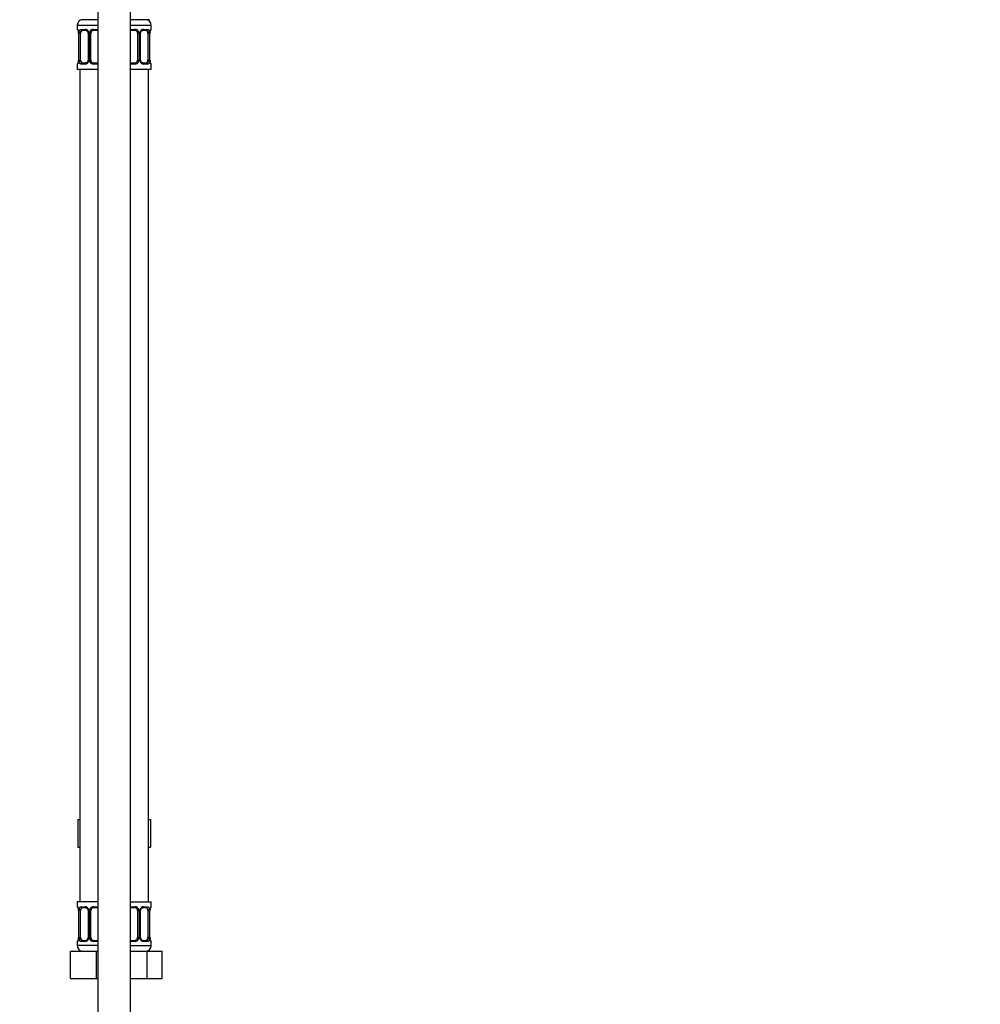
# Model space of a CAD drawing. Units: millimetres. Extents: x 0 to 1467, y 0 to 2734.
# Drawn here: x 1116 to 1467, y 1594 to 1954 of the extents above; entities that cross this region are included whole.
import ezdxf
from ezdxf import colors
from ezdxf.entities.mleader import LeaderData, LeaderLine
from ezdxf.math import Vec2, Vec3

# ---------------------------------------------------------------- set-up
doc = ezdxf.new("R2010")
doc.units = ezdxf.units.MM
doc.layers.add('DV4_Défaut', color=7, linetype='Continuous')
doc.layers.add('Défaut', color=7, linetype='Continuous')

# ---------------------------------------------------------------- blocks, each defined once
blk = doc.blocks.new('_DOT')
at = {"color": 0}
blk.add_line((0, 0), (-1, 0), dxfattribs=at)
at = {"color": 0, "const_width": 0.333}
blk.add_lwpolyline([(-0.1665, 0, 1), (0.1665, 0, 1)], format="xyb", close=True, dxfattribs=at)
blk = doc.blocks.new('SE3')
at = {"layer": 'DV4_Défaut', "color": 7, "linetype": 'Continuous'}
for p, q in [((1145, 2017.9), (1145, 1348)), ((1157, 1348), (1157, 2017.9)), ((1144.5, 1953.5), (1139, 1953.5)), ((1145, 1953.5), (1144.5, 1953.5)), ((1160.68, 1953.5), (1157, 1953.5)), ((1163.86, 1953.5), (1160.68, 1953.5)), ((1137.5, 1951.5), (1145, 1951.5)), ((1137.5, 1951.5), (1137.5, 1949.98)), ((1137.59, 1949.98), (1137.5, 1949.98)), ((1137.98, 1948.58), (1137.96, 1948.58)), ((1137.96, 1948.58), (1137.96, 1938.7)), ((1137.98, 1948.58), (1137.98, 1938.7)), ((1138.1, 1938.7), (1138.1, 1948.58)), ((1138.71, 1948.58), (1138.1, 1948.58)), ((1138.71, 1938.7), (1138.71, 1948.58)), ((1138.86, 1949.98), (1140.36, 1949.98)), ((1140.6, 1949.58), (1139.18, 1949.58)), ((1141.45, 1948.58), (1141.69, 1948.58)), ((1141.45, 1948.58), (1141.45, 1938.7)), ((1141.69, 1948.58), (1141.69, 1938.7)), ((1141.96, 1938.7), (1141.96, 1948.58)), ((1142.5, 1948.58), (1141.96, 1948.58)), ((1142.5, 1938.7), (1142.5, 1948.58)), ((1143.44, 1949.98), (1145, 1949.98)), ((1145, 1949.58), (1143.5, 1949.58)), ((1157, 1951.5), (1164.5, 1951.5)), ((1157, 1949.98), (1158.57, 1949.98)), ((1158.5, 1949.58), (1157, 1949.58)), ((1159.5, 1948.58), (1159.5, 1938.7)), ((1159.5, 1948.58), (1160.05, 1948.58)), ((1160.05, 1948.58), (1160.05, 1938.7)), ((1160.32, 1938.7), (1160.32, 1948.58)), ((1160.56, 1948.58), (1160.32, 1948.58)), ((1160.56, 1938.7), (1160.56, 1948.58)), ((1162.83, 1949.58), (1161.41, 1949.58)), ((1161.65, 1949.98), (1163.15, 1949.98)), ((1163.3, 1948.58), (1163.3, 1938.7)), ((1163.3, 1948.58), (1163.91, 1948.58)), ((1163.91, 1948.58), (1163.91, 1938.7)), ((1164.03, 1938.7), (1164.03, 1948.58)), ((1164.03, 1948.58), (1164.05, 1948.58)), ((1164.05, 1938.7), (1164.05, 1948.58)), ((1164.06, 1948.58), (1164.06, 1948.78)), ((1164.42, 1949.98), (1164.5, 1949.98)), ((1164.5, 1949.98), (1164.5, 1951.5)), ((1137.59, 1937.3), (1137.5, 1937.3)), ((1137.5, 1937.3), (1137.5, 1935.5)), ((1137.95, 1938.7), (1137.95, 1938.5)), ((1137.96, 1938.7), (1137.98, 1938.7)), ((1138.1, 1938.7), (1138.71, 1938.7)), ((1140.36, 1937.3), (1138.86, 1937.3)), ((1139.18, 1937.7), (1140.6, 1937.7)), ((1141.69, 1938.7), (1141.45, 1938.7)), ((1141.96, 1938.7), (1142.5, 1938.7)), ((1145, 1937.3), (1143.44, 1937.3)), ((1143.5, 1937.7), (1145, 1937.7)), ((1157, 1937.7), (1158.5, 1937.7)), ((1158.57, 1937.3), (1157, 1937.3)), ((1160.05, 1938.7), (1159.5, 1938.7)), ((1160.32, 1938.7), (1160.56, 1938.7)), ((1161.41, 1937.7), (1162.83, 1937.7)), ((1163.15, 1937.3), (1161.65, 1937.3)), ((1163.91, 1938.7), (1163.3, 1938.7)), ((1164.05, 1938.7), (1164.03, 1938.7)), ((1164.42, 1937.3), (1164.5, 1937.3)), ((1164.5, 1935.5), (1164.5, 1937.3)), ((1137.5, 1935.5), (1145, 1935.5)), ((1138.5, 1935.5), (1138.5, 1631.5)), ((1157, 1935.5), (1164.5, 1935.5)), ((1163.5, 1631.5), (1163.5, 1935.5)), ((1137.73, 1661.5), (1137.73, 1651.5)), ((1137.73, 1661.5), (1138.5, 1661.5)), ((1163.5, 1661.5), (1164.28, 1661.5)), ((1164.28, 1661.5), (1164.28, 1651.5)), ((1137.73, 1651.5), (1138.5, 1651.5)), ((1163.5, 1651.5), (1164.28, 1651.5)), ((1145, 1631.5), (1137.5, 1631.5)), ((1137.5, 1631.5), (1137.5, 1629.7)), ((1137.59, 1629.7), (1137.5, 1629.7)), ((1137.98, 1628.3), (1137.96, 1628.3)), ((1137.96, 1628.3), (1137.96, 1618.42)), ((1137.98, 1628.3), (1137.98, 1618.42)), ((1138.1, 1618.42), (1138.1, 1628.3)), ((1138.71, 1628.3), (1138.1, 1628.3)), ((1138.71, 1618.42), (1138.71, 1628.3)), ((1138.86, 1629.7), (1140.36, 1629.7)), ((1140.6, 1629.3), (1139.18, 1629.3)), ((1141.45, 1628.3), (1141.69, 1628.3)), ((1141.45, 1628.3), (1141.45, 1618.42)), ((1141.69, 1628.3), (1141.69, 1618.42)), ((1141.96, 1618.42), (1141.96, 1628.3)), ((1142.5, 1628.3), (1141.96, 1628.3)), ((1142.5, 1618.42), (1142.5, 1628.3)), ((1143.44, 1629.7), (1145, 1629.7)), ((1145, 1629.3), (1143.5, 1629.3)), ((1157, 1631.5), (1164.5, 1631.5)), ((1157, 1629.7), (1158.57, 1629.7)), ((1158.5, 1629.3), (1157, 1629.3)), ((1159.5, 1628.3), (1159.5, 1618.42)), ((1159.5, 1628.3), (1160.05, 1628.3)), ((1160.05, 1628.3), (1160.05, 1618.42)), ((1160.32, 1618.42), (1160.32, 1628.3)), ((1160.56, 1628.3), (1160.32, 1628.3)), ((1160.56, 1618.42), (1160.56, 1628.3)), ((1162.83, 1629.3), (1161.41, 1629.3)), ((1161.65, 1629.7), (1163.15, 1629.7)), ((1163.3, 1628.3), (1163.3, 1618.42)), ((1163.3, 1628.3), (1163.91, 1628.3)), ((1163.91, 1628.3), (1163.91, 1618.42)), ((1164.03, 1618.42), (1164.03, 1628.3)), ((1164.03, 1628.3), (1164.05, 1628.3)), ((1164.05, 1618.42), (1164.05, 1628.3)), ((1164.06, 1628.3), (1164.06, 1628.51)), ((1164.42, 1629.7), (1164.5, 1629.7)), ((1164.5, 1629.7), (1164.5, 1631.5)), ((1137.95, 1618.42), (1137.95, 1618.22)), ((1137.96, 1618.42), (1137.98, 1618.42)), ((1138.1, 1618.42), (1138.71, 1618.42)), ((1139.18, 1617.42), (1140.6, 1617.42)), ((1141.69, 1618.42), (1141.45, 1618.42)), ((1141.96, 1618.42), (1142.5, 1618.42)), ((1143.5, 1617.42), (1145, 1617.42)), ((1157, 1617.42), (1158.5, 1617.42)), ((1160.05, 1618.42), (1159.5, 1618.42)), ((1160.32, 1618.42), (1160.56, 1618.42)), ((1161.41, 1617.42), (1162.83, 1617.42)), ((1163.91, 1618.42), (1163.3, 1618.42)), ((1164.05, 1618.42), (1164.03, 1618.42)), ((1137.59, 1617.02), (1137.5, 1617.02)), ((1137.5, 1617.02), (1137.5, 1615.5)), ((1145, 1615.5), (1137.5, 1615.5)), ((1140.36, 1617.02), (1138.86, 1617.02)), ((1145, 1617.02), (1143.44, 1617.02)), ((1158.57, 1617.02), (1157, 1617.02)), ((1157, 1615.5), (1164.5, 1615.5)), ((1163.15, 1617.02), (1161.65, 1617.02)), ((1164.42, 1617.02), (1164.5, 1617.02)), ((1164.5, 1615.5), (1164.5, 1617.02)), ((1135, 1613.5), (1144.5, 1613.5)), ((1135, 1603.5), (1135, 1613.5)), ((1144.5, 1613.5), (1145, 1613.5)), ((1144.5, 1603.5), (1144.5, 1613.5)), ((1157, 1613.5), (1162.99, 1613.5)), ((1162.99, 1613.5), (1168.47, 1613.5)), ((1162.99, 1603.5), (1162.99, 1613.5)), ((1168.47, 1603.5), (1168.47, 1613.5)), ((1135, 1603.5), (1144.5, 1603.5)), ((1144.5, 1603.5), (1145, 1603.5)), ((1157, 1603.5), (1162.99, 1603.5)), ((1162.99, 1603.5), (1168.47, 1603.5))]:
    blk.add_line(p, q, dxfattribs=at)
for centre, radius, start, end in [((1139.5, 1951.5), 2, 90, 180), ((1162.5, 1951.5), 2, 0, 90), ((1137.9, 1949.98), 0.4, 180, 238.3272), ((1136.25, 1948.81), 1.69, 3.1321, 10.3076), ((1134.63, 1948.58), 3.35, 359.8705, 10.2708), ((1136.53, 1948.67), 1.42, 356.0908, 9.1613), ((1140.87, 1948.6), 2.78, 167.8078, 180.3687), ((1140.3, 1948.59), 1.39, 25.1473, 87.3249), ((1140.81, 1948.67), 0.637, 351.7055, 32.0829), ((1140.31, 1948.58), 1.38, 359.8791, 25.9211), ((1143.3, 1948.58), 1.34, 153.3511, 180.1815), ((1143.43, 1948.48), 1.49, 89.2905, 152.1251), ((1143.5, 1948.58), 1, 154.4167, 180), ((1143.5, 1948.58), 1, 90, 154.4167), ((1158.5, 1948.58), 1, 25.5833, 90), ((1158.58, 1948.48), 1.49, 27.8747, 90.7097), ((1158.5, 1948.58), 1, 0, 25.5833), ((1158.71, 1948.58), 1.34, 359.817, 26.6505), ((1161.7, 1948.58), 1.38, 154.0799, 180.1199), ((1161.71, 1948.59), 1.39, 92.6748, 154.853), ((1161.31, 1948.65), 0.74, 151.0516, 185.891), ((1161.14, 1948.6), 2.78, 359.628, 12.1955), ((1167.38, 1948.58), 3.35, 169.7304, 180.1284), ((1166.26, 1948.68), 2.2, 168.7412, 177.2643), ((1164.1, 1949.98), 0.4, 304.0513, 0), ((1137.9, 1937.3), 0.4, 124.0513, 180), ((1135.76, 1938.6), 2.19, 348.7405, 357.2658), ((1134.63, 1938.69), 3.35, 349.7304, 0.1284), ((1140.87, 1938.68), 2.78, 179.628, 192.1955), ((1140.3, 1938.69), 1.39, 272.6748, 334.853), ((1140.7, 1938.63), 0.739, 331.0523, 5.8919), ((1140.31, 1938.7), 1.38, 334.0799, 0.1199), ((1143.3, 1938.7), 1.34, 179.817, 206.6505), ((1143.43, 1938.8), 1.49, 207.8747, 270.7097), ((1143.5, 1938.7), 1, 180, 205.5833), ((1143.5, 1938.7), 1, 205.5833, 270), ((1158.5, 1938.7), 1, 270, 334.4167), ((1158.58, 1938.8), 1.49, 269.2905, 332.1251), ((1158.5, 1938.7), 1, 334.4167, 0), ((1158.71, 1938.7), 1.34, 333.3511, 0.1815), ((1161.7, 1938.7), 1.38, 179.8791, 205.9211), ((1161.71, 1938.69), 1.39, 205.1473, 267.3249), ((1161.2, 1938.61), 0.638, 171.6861, 212.1198), ((1161.14, 1938.68), 2.78, 347.8078, 0.3687), ((1167.38, 1938.69), 3.35, 179.8705, 190.2708), ((1165.48, 1938.6), 1.42, 176.0904, 189.1609), ((1165.75, 1938.47), 1.68, 183.1154, 190.3422), ((1164.1, 1937.3), 0.4, 0, 59.2184), ((1137.9, 1629.7), 0.4, 180, 238.3272), ((1136.25, 1628.53), 1.69, 3.1321, 10.3076), ((1134.63, 1628.31), 3.35, 359.8705, 10.2708), ((1136.53, 1628.4), 1.42, 356.0908, 9.1613), ((1140.87, 1628.32), 2.78, 167.8078, 180.3687), ((1140.3, 1628.32), 1.39, 25.1473, 87.3249), ((1140.81, 1628.39), 0.637, 351.7055, 32.0829), ((1140.31, 1628.3), 1.38, 359.8791, 25.9211), ((1143.3, 1628.3), 1.34, 153.3511, 180.1815), ((1143.43, 1628.21), 1.49, 89.2905, 152.1251), ((1143.5, 1628.3), 1, 154.4167, 180), ((1143.5, 1628.3), 1, 90, 154.4167), ((1158.5, 1628.3), 1, 25.5833, 90), ((1158.58, 1628.21), 1.49, 27.8747, 90.7097), ((1158.5, 1628.3), 1, 0, 25.5833), ((1158.71, 1628.3), 1.34, 359.817, 26.6505), ((1161.7, 1628.3), 1.38, 154.0799, 180.1199), ((1161.71, 1628.32), 1.39, 92.6748, 154.853), ((1161.31, 1628.38), 0.74, 151.0516, 185.891), ((1161.14, 1628.32), 2.78, 359.628, 12.1955), ((1167.38, 1628.31), 3.35, 169.7304, 180.1284), ((1166.26, 1628.4), 2.2, 168.7412, 177.2643), ((1164.1, 1629.7), 0.4, 304.0513, 0), ((1137.9, 1617.02), 0.4, 124.0513, 180), ((1135.76, 1618.32), 2.19, 348.7405, 357.2658), ((1134.63, 1618.42), 3.35, 349.7304, 0.1284), ((1140.87, 1618.41), 2.78, 179.628, 192.1955), ((1140.3, 1618.41), 1.39, 272.6748, 334.853), ((1140.7, 1618.35), 0.739, 331.0523, 5.8919), ((1140.31, 1618.42), 1.38, 334.0799, 0.1199), ((1143.3, 1618.42), 1.34, 179.817, 206.6505), ((1143.43, 1618.52), 1.49, 207.8747, 270.7097), ((1143.5, 1618.42), 1, 180, 205.5833), ((1143.5, 1618.42), 1, 205.5833, 270), ((1158.5, 1618.42), 1, 270, 334.4167), ((1158.58, 1618.52), 1.49, 269.2905, 332.1251), ((1158.5, 1618.42), 1, 334.4167, 0), ((1158.71, 1618.42), 1.34, 333.3511, 0.1815), ((1161.7, 1618.42), 1.38, 179.8791, 205.9211), ((1161.71, 1618.41), 1.39, 205.1473, 267.3249), ((1161.2, 1618.33), 0.638, 171.6861, 212.1198), ((1161.14, 1618.41), 2.78, 347.8078, 0.3687), ((1167.38, 1618.42), 3.35, 179.8705, 190.2708), ((1165.48, 1618.33), 1.42, 176.0904, 189.1609), ((1165.75, 1618.19), 1.68, 183.1154, 190.3422), ((1164.1, 1617.02), 0.4, 0, 59.2184), ((1139.5, 1615.5), 2, 180, 270), ((1162.5, 1615.5), 2, 270, 0)]:
    blk.add_arc(centre, radius, start, end, dxfattribs=at)
for centre, major_axis, ratio, start_param, end_param in [((1137.98, 1949.98), (0, -0.4), 0.988455, 4.712389, 5.616405), ((1138.3, 1949.18), (0.394, 0.069), 0.426558, 2.752818, 3.150555), ((1138.52, 1949.18), (0.391, -0.084), 0.411702, 3.62283, 5.508006), ((1139.41, 1948.58), (0, 1), 0.707107, 1.124283, 1.570796), ((1139.41, 1948.58), (0, -1), 0.707107, 3.141593, 4.265876), ((1139.18, 1949.98), (0, -0.4), 0.806081, 4.712389, 6.283185), ((1140.6, 1949.98), (0, -0.4), 0.591806, 4.712389, 6.283185), ((1141.72, 1949.18), (0.363, 0.168), 0.191543, 1.963754, 3.151978), ((1142.24, 1949.18), (0.361, -0.173), 0.155676, 4.398009, 6.283185), ((1143.5, 1949.98), (0, -0.4), 0.151515, 4.712389, 6.283185), ((1158.5, 1949.98), (0, -0.4), 0.151515, 0, 1.570796), ((1159.77, 1949.18), (-0.361, -0.173), 0.155676, 0, 1.885177), ((1160.29, 1949.18), (-0.363, 0.168), 0.191543, 3.130788, 4.319431), ((1161.41, 1949.98), (0, -0.4), 0.591806, 0, 1.570796), ((1162.6, 1948.58), (0, 1), 0.707107, 5.158902, 6.283185), ((1162.83, 1949.98), (0, -0.4), 0.806081, 0, 1.570796), ((1163.49, 1949.18), (-0.391, -0.084), 0.411702, 0.775179, 2.660356), ((1162.6, 1948.58), (0, 1), 0.707107, 4.712389, 5.158902), ((1163.7, 1949.18), (-0.394, 0.069), 0.426558, 3.136216, 3.530367), ((1163.7, 1949.18), (-0.394, 0.069), 0.426558, 3.107526, 3.136216), ((1164.03, 1949.98), (0, -0.4), 0.988455, 0.670326, 1.570796), ((1137.98, 1937.3), (0, -0.4), 0.988455, 3.806459, 4.712389), ((1138.3, 1938.1), (0.394, -0.069), 0.426558, 3.135081, 3.530367), ((1138.3, 1938.1), (0.394, -0.069), 0.426558, 3.10884, 3.135081), ((1138.52, 1938.1), (-0.391, -0.084), 0.411702, 3.916772, 5.801948), ((1139.41, 1938.7), (0, -1), 0.707107, 4.712389, 5.158902), ((1139.41, 1938.7), (0, -1), 0.707107, 5.158902, 6.283185), ((1139.18, 1937.3), (0, -0.4), 0.806081, 3.141593, 4.712389), ((1140.6, 1937.3), (0, -0.4), 0.591806, 3.141593, 4.712389), ((1141.72, 1938.1), (0.363, -0.168), 0.191543, 3.124538, 4.319431), ((1142.24, 1938.1), (-0.361, -0.173), 0.155676, 3.141593, 5.026769), ((1143.5, 1937.3), (0, -0.4), 0.151515, 3.141593, 4.712389), ((1158.5, 1937.3), (0, -0.4), 0.151515, 1.570796, 3.141593), ((1159.77, 1938.1), (0.361, -0.173), 0.155676, 1.256416, 3.141593), ((1160.29, 1938.1), (-0.363, -0.168), 0.191543, 1.963754, 3.158086), ((1161.41, 1937.3), (0, -0.4), 0.591806, 1.570796, 3.141593), ((1162.6, 1938.7), (0, 1), 0.707107, 3.141593, 4.265876), ((1162.83, 1937.3), (0, -0.4), 0.806081, 1.570796, 3.141593), ((1162.6, 1938.7), (0, 1), 0.707107, 4.265876, 4.712389), ((1163.49, 1938.1), (0.391, -0.084), 0.411702, 0.481237, 2.366414), ((1163.7, 1938.1), (-0.394, -0.069), 0.426558, 2.752818, 3.152036), ((1164.03, 1937.3), (0, -0.4), 0.988455, 1.570796, 2.479588), ((1137.98, 1629.7), (0, -0.4), 0.988455, 4.712389, 5.616405), ((1138.3, 1628.9), (0.394, 0.069), 0.426558, 2.752818, 3.150555), ((1138.52, 1628.9), (0.391, -0.084), 0.411702, 3.62283, 5.508006), ((1139.41, 1628.3), (0, -1), 0.707107, 4.265876, 4.712389), ((1139.41, 1628.3), (0, -1), 0.707107, 3.141593, 4.265876), ((1139.18, 1629.7), (0, -0.4), 0.806081, 4.712389, 6.283185), ((1140.6, 1629.7), (0, -0.4), 0.591806, 4.712389, 6.283185), ((1141.72, 1628.9), (0.363, 0.168), 0.191543, 1.963754, 3.151978), ((1142.24, 1628.9), (0.361, -0.173), 0.155676, 4.398009, 6.283185), ((1143.5, 1629.7), (0, -0.4), 0.151515, 4.712389, 6.283185), ((1158.5, 1629.7), (0, -0.4), 0.151515, 0, 1.570796), ((1159.77, 1628.9), (-0.361, -0.173), 0.155676, 0, 1.885177), ((1160.29, 1628.9), (-0.363, 0.168), 0.191543, 3.130788, 4.319431), ((1161.41, 1629.7), (0, -0.4), 0.591806, 0, 1.570796), ((1162.6, 1628.3), (0, 1), 0.707107, 5.158902, 6.283185), ((1162.83, 1629.7), (0, -0.4), 0.806081, 0, 1.570796), ((1163.49, 1628.9), (-0.391, -0.084), 0.411702, 0.775179, 2.660356), ((1162.6, 1628.3), (0, 1), 0.707107, 4.712389, 5.158902), ((1163.7, 1628.9), (-0.394, 0.069), 0.426558, 3.136216, 3.530367), ((1163.7, 1628.9), (-0.394, 0.069), 0.426558, 3.107526, 3.136216), ((1164.03, 1629.7), (0, -0.4), 0.988455, 0.670326, 1.570796), ((1137.98, 1617.02), (0, -0.4), 0.988455, 3.806459, 4.712389), ((1138.3, 1617.82), (0.394, -0.069), 0.426558, 3.135081, 3.530367), ((1138.3, 1617.82), (0.394, -0.069), 0.426558, 3.10884, 3.135081), ((1138.52, 1617.82), (-0.391, -0.084), 0.411702, 3.916772, 5.801948), ((1139.41, 1618.42), (0, -1), 0.707107, 4.712389, 5.158902), ((1139.41, 1618.42), (0, -1), 0.707107, 5.158902, 6.283185), ((1139.18, 1617.02), (0, -0.4), 0.806081, 3.141593, 4.712389), ((1140.6, 1617.02), (0, -0.4), 0.591806, 3.141593, 4.712389), ((1141.72, 1617.82), (0.363, -0.168), 0.191543, 3.124538, 4.319431), ((1142.24, 1617.82), (-0.361, -0.173), 0.155676, 3.141593, 5.026769), ((1143.5, 1617.02), (0, -0.4), 0.151515, 3.141593, 4.712389), ((1158.5, 1617.02), (0, -0.4), 0.151515, 1.570796, 3.141593), ((1159.77, 1617.82), (0.361, -0.173), 0.155676, 1.256416, 3.141593), ((1160.29, 1617.82), (-0.363, -0.168), 0.191543, 1.963754, 3.158086), ((1161.41, 1617.02), (0, -0.4), 0.591806, 1.570796, 3.141593), ((1162.6, 1618.42), (0, 1), 0.707107, 3.141593, 4.265876), ((1162.83, 1617.02), (0, -0.4), 0.806081, 1.570796, 3.141593), ((1162.6, 1618.42), (0, 1), 0.707107, 4.265876, 4.712389), ((1163.49, 1617.82), (0.391, -0.084), 0.411702, 0.481237, 2.366414), ((1163.7, 1617.82), (-0.394, -0.069), 0.426558, 2.752818, 3.152036), ((1164.03, 1617.02), (0, -0.4), 0.988455, 1.570796, 2.454352)]:
    blk.add_ellipse(centre, major_axis=major_axis, ratio=ratio, start_param=start_param, end_param=end_param, dxfattribs=at)
for points, knots in [([(1137.59, 1949.98), (1137.61, 1949.98), (1137.63, 1949.96), (1137.69, 1949.89), (1137.72, 1949.84), (1137.78, 1949.7), (1137.82, 1949.61), (1137.88, 1949.42), (1137.91, 1949.31), (1137.93, 1949.18)], [0, 0, 0, 0, 0.25, 0.25, 0.5, 0.5, 0.75, 0.75, 1, 1, 1, 1]), ([(1137.73, 1949.68), (1137.73, 1949.68), (1137.74, 1949.67), (1137.78, 1949.6), (1137.85, 1949.42), (1137.89, 1949.23), (1137.91, 1949.11)], [0, 0, 0, 0, 0.125307, 0.330191, 0.635103, 1, 1, 1, 1]), ([(1138.16, 1949.18), (1138.19, 1949.31), (1138.22, 1949.42), (1138.31, 1949.61), (1138.37, 1949.7), (1138.49, 1949.83), (1138.55, 1949.89), (1138.7, 1949.96), (1138.78, 1949.98), (1138.86, 1949.98)], [0, 0, 0, 0, 0.25, 0.25, 0.5, 0.5, 0.75, 0.75, 1, 1, 1, 1]), ([(1139.18, 1949.58), (1139.13, 1949.58), (1139.08, 1949.56), (1138.99, 1949.51), (1138.95, 1949.47), (1138.85, 1949.32), (1138.8, 1949.18), (1138.78, 1949.01)], [0, 0, 0, 0, 0.25, 0.25, 0.5, 0.5, 1, 1, 1, 1]), ([(1140.59, 1949.57), (1140.6, 1949.58), (1140.68, 1949.58), (1140.89, 1949.53), (1141.17, 1949.33), (1141.29, 1949.13), (1141.36, 1949.01)], [0, 0, 0, 0, 0.040771, 0.356529, 0.694021, 1, 1, 1, 1]), ([(1160.65, 1949.01), (1160.66, 1949.02), (1160.7, 1949.13), (1160.86, 1949.34), (1161.12, 1949.52), (1161.33, 1949.59), (1161.41, 1949.58), (1161.41, 1949.57)], [0, 0, 0, 0, 0.020813, 0.320305, 0.645289, 0.977548, 1, 1, 1, 1]), ([(1163.23, 1949.01), (1163.22, 1949.1), (1163.2, 1949.17), (1163.15, 1949.31), (1163.12, 1949.37), (1163.02, 1949.52), (1162.93, 1949.58), (1162.83, 1949.58)], [0, 0, 0, 0, 0.25, 0.25, 0.5, 0.5, 1, 1, 1, 1]), ([(1163.15, 1949.98), (1163.23, 1949.98), (1163.31, 1949.96), (1163.46, 1949.89), (1163.52, 1949.84), (1163.64, 1949.7), (1163.7, 1949.61), (1163.79, 1949.42), (1163.82, 1949.31), (1163.85, 1949.18)], [0, 0, 0, 0, 0.25, 0.25, 0.5, 0.5, 0.75, 0.75, 1, 1, 1, 1]), ([(1164.08, 1949.18), (1164.1, 1949.31), (1164.13, 1949.42), (1164.19, 1949.61), (1164.23, 1949.7), (1164.29, 1949.83), (1164.32, 1949.89), (1164.38, 1949.96), (1164.4, 1949.98), (1164.42, 1949.98)], [0, 0, 0, 0, 0.25, 0.25, 0.5, 0.5, 0.75, 0.75, 1, 1, 1, 1]), ([(1164.1, 1949.11), (1164.1, 1949.12), (1164.12, 1949.25), (1164.18, 1949.46), (1164.25, 1949.63), (1164.28, 1949.68), (1164.28, 1949.68), (1164.28, 1949.68)], [0, 0, 0, 0, 0.028626, 0.414545, 0.758099, 0.957081, 1, 1, 1, 1]), ([(1137.93, 1938.1), (1137.91, 1937.97), (1137.88, 1937.86), (1137.82, 1937.67), (1137.78, 1937.58), (1137.72, 1937.44), (1137.69, 1937.39), (1137.63, 1937.32), (1137.61, 1937.3), (1137.59, 1937.3)], [0, 0, 0, 0, 0.25, 0.25, 0.5, 0.5, 0.75, 0.75, 1, 1, 1, 1]), ([(1137.91, 1938.17), (1137.91, 1938.16), (1137.89, 1938.03), (1137.83, 1937.82), (1137.76, 1937.65), (1137.73, 1937.6), (1137.73, 1937.6), (1137.73, 1937.6)], [0, 0, 0, 0, 0.028743, 0.414616, 0.758128, 0.957086, 1, 1, 1, 1]), ([(1138.86, 1937.3), (1138.78, 1937.3), (1138.7, 1937.32), (1138.55, 1937.39), (1138.49, 1937.44), (1138.37, 1937.58), (1138.31, 1937.67), (1138.22, 1937.86), (1138.19, 1937.97), (1138.16, 1938.1)], [0, 0, 0, 0, 0.25, 0.25, 0.5, 0.5, 0.75, 0.75, 1, 1, 1, 1]), ([(1138.78, 1938.27), (1138.79, 1938.18), (1138.81, 1938.11), (1138.86, 1937.97), (1138.89, 1937.91), (1138.99, 1937.76), (1139.08, 1937.7), (1139.18, 1937.7)], [0, 0, 0, 0, 0.25, 0.25, 0.5, 0.5, 1, 1, 1, 1]), ([(1141.36, 1938.27), (1141.35, 1938.26), (1141.31, 1938.15), (1141.15, 1937.94), (1140.89, 1937.76), (1140.68, 1937.69), (1140.6, 1937.7), (1140.6, 1937.71)], [0, 0, 0, 0, 0.020955, 0.320414, 0.645363, 0.977586, 1, 1, 1, 1]), ([(1161.42, 1937.7), (1161.41, 1937.7), (1161.33, 1937.7), (1161.12, 1937.75), (1160.84, 1937.95), (1160.72, 1938.15), (1160.66, 1938.27)], [0, 0, 0, 0, 0.040798, 0.35682, 0.694596, 1, 1, 1, 1]), ([(1162.83, 1937.7), (1162.88, 1937.7), (1162.93, 1937.72), (1163.02, 1937.77), (1163.06, 1937.81), (1163.16, 1937.95), (1163.21, 1938.1), (1163.23, 1938.27)], [0, 0, 0, 0, 0.25, 0.25, 0.5, 0.5, 1, 1, 1, 1]), ([(1163.85, 1938.1), (1163.82, 1937.97), (1163.79, 1937.86), (1163.7, 1937.67), (1163.64, 1937.58), (1163.52, 1937.44), (1163.46, 1937.39), (1163.31, 1937.32), (1163.23, 1937.3), (1163.15, 1937.3)], [0, 0, 0, 0, 0.25, 0.25, 0.5, 0.5, 0.75, 0.75, 1, 1, 1, 1]), ([(1164.42, 1937.3), (1164.4, 1937.3), (1164.38, 1937.32), (1164.32, 1937.39), (1164.29, 1937.44), (1164.23, 1937.58), (1164.19, 1937.67), (1164.13, 1937.86), (1164.1, 1937.97), (1164.08, 1938.1)], [0, 0, 0, 0, 0.25, 0.25, 0.5, 0.5, 0.75, 0.75, 1, 1, 1, 1]), ([(1164.28, 1937.6), (1164.28, 1937.6), (1164.27, 1937.61), (1164.23, 1937.68), (1164.16, 1937.86), (1164.12, 1938.05), (1164.1, 1938.17)], [0, 0, 0, 0, 0.12536, 0.33033, 0.635369, 1, 1, 1, 1]), ([(1137.59, 1629.7), (1137.61, 1629.7), (1137.63, 1629.68), (1137.69, 1629.61), (1137.72, 1629.56), (1137.78, 1629.42), (1137.82, 1629.34), (1137.88, 1629.14), (1137.91, 1629.03), (1137.93, 1628.9)], [0, 0, 0, 0, 0.25, 0.25, 0.5, 0.5, 0.75, 0.75, 1, 1, 1, 1]), ([(1137.73, 1629.41), (1137.73, 1629.41), (1137.74, 1629.39), (1137.78, 1629.32), (1137.85, 1629.14), (1137.89, 1628.95), (1137.91, 1628.83)], [0, 0, 0, 0, 0.125307, 0.330191, 0.635103, 1, 1, 1, 1]), ([(1138.16, 1628.9), (1138.19, 1629.03), (1138.22, 1629.14), (1138.31, 1629.34), (1138.37, 1629.42), (1138.49, 1629.56), (1138.55, 1629.61), (1138.7, 1629.68), (1138.78, 1629.7), (1138.86, 1629.7)], [0, 0, 0, 0, 0.25, 0.25, 0.5, 0.5, 0.75, 0.75, 1, 1, 1, 1]), ([(1139.18, 1629.3), (1139.13, 1629.3), (1139.08, 1629.29), (1138.99, 1629.23), (1138.95, 1629.2), (1138.85, 1629.05), (1138.8, 1628.91), (1138.78, 1628.73)], [0, 0, 0, 0, 0.25, 0.25, 0.5, 0.5, 1, 1, 1, 1]), ([(1140.59, 1629.3), (1140.6, 1629.3), (1140.68, 1629.31), (1140.89, 1629.25), (1141.17, 1629.05), (1141.29, 1628.85), (1141.36, 1628.73)], [0, 0, 0, 0, 0.040771, 0.356529, 0.694021, 1, 1, 1, 1]), ([(1160.65, 1628.74), (1160.66, 1628.74), (1160.7, 1628.86), (1160.86, 1629.06), (1161.12, 1629.25), (1161.33, 1629.31), (1161.41, 1629.3), (1161.41, 1629.3)], [0, 0, 0, 0, 0.020813, 0.320305, 0.645289, 0.977548, 1, 1, 1, 1]), ([(1163.23, 1628.73), (1163.22, 1628.82), (1163.2, 1628.9), (1163.15, 1629.04), (1163.12, 1629.1), (1163.02, 1629.24), (1162.93, 1629.3), (1162.83, 1629.3)], [0, 0, 0, 0, 0.25, 0.25, 0.5, 0.5, 1, 1, 1, 1]), ([(1163.15, 1629.7), (1163.23, 1629.7), (1163.31, 1629.68), (1163.46, 1629.61), (1163.52, 1629.56), (1163.64, 1629.42), (1163.7, 1629.34), (1163.79, 1629.14), (1163.82, 1629.03), (1163.85, 1628.9)], [0, 0, 0, 0, 0.25, 0.25, 0.5, 0.5, 0.75, 0.75, 1, 1, 1, 1]), ([(1164.08, 1628.9), (1164.1, 1629.03), (1164.13, 1629.14), (1164.19, 1629.34), (1164.23, 1629.42), (1164.29, 1629.56), (1164.32, 1629.61), (1164.38, 1629.68), (1164.4, 1629.7), (1164.42, 1629.7)], [0, 0, 0, 0, 0.25, 0.25, 0.5, 0.5, 0.75, 0.75, 1, 1, 1, 1]), ([(1164.1, 1628.83), (1164.1, 1628.85), (1164.12, 1628.97), (1164.18, 1629.19), (1164.25, 1629.35), (1164.28, 1629.4), (1164.28, 1629.41), (1164.28, 1629.41)], [0, 0, 0, 0, 0.028626, 0.414545, 0.758099, 0.957081, 1, 1, 1, 1]), ([(1137.93, 1617.82), (1137.91, 1617.7), (1137.88, 1617.59), (1137.82, 1617.39), (1137.78, 1617.3), (1137.72, 1617.17), (1137.69, 1617.11), (1137.63, 1617.04), (1137.61, 1617.02), (1137.59, 1617.02)], [0, 0, 0, 0, 0.25, 0.25, 0.5, 0.5, 0.75, 0.75, 1, 1, 1, 1]), ([(1137.91, 1617.89), (1137.91, 1617.88), (1137.89, 1617.75), (1137.83, 1617.54), (1137.76, 1617.37), (1137.73, 1617.32), (1137.73, 1617.32), (1137.73, 1617.32)], [0, 0, 0, 0, 0.028743, 0.414616, 0.758128, 0.957086, 1, 1, 1, 1]), ([(1138.86, 1617.02), (1138.78, 1617.02), (1138.7, 1617.04), (1138.55, 1617.11), (1138.49, 1617.17), (1138.37, 1617.3), (1138.31, 1617.39), (1138.22, 1617.58), (1138.19, 1617.7), (1138.16, 1617.82)], [0, 0, 0, 0, 0.25, 0.25, 0.5, 0.5, 0.75, 0.75, 1, 1, 1, 1]), ([(1138.78, 1617.99), (1138.79, 1617.91), (1138.81, 1617.83), (1138.86, 1617.69), (1138.89, 1617.63), (1138.99, 1617.48), (1139.08, 1617.42), (1139.18, 1617.42)], [0, 0, 0, 0, 0.25, 0.25, 0.5, 0.5, 1, 1, 1, 1]), ([(1141.36, 1617.99), (1141.35, 1617.98), (1141.31, 1617.87), (1141.15, 1617.66), (1140.89, 1617.48), (1140.68, 1617.41), (1140.6, 1617.43), (1140.6, 1617.43)], [0, 0, 0, 0, 0.020955, 0.320414, 0.645363, 0.977586, 1, 1, 1, 1]), ([(1161.42, 1617.43), (1161.41, 1617.43), (1161.33, 1617.42), (1161.12, 1617.48), (1160.84, 1617.67), (1160.72, 1617.88), (1160.66, 1617.99)], [0, 0, 0, 0, 0.040798, 0.35682, 0.694596, 1, 1, 1, 1]), ([(1162.83, 1617.42), (1162.88, 1617.42), (1162.93, 1617.44), (1163.02, 1617.49), (1163.06, 1617.53), (1163.16, 1617.68), (1163.21, 1617.82), (1163.23, 1617.99)], [0, 0, 0, 0, 0.25, 0.25, 0.5, 0.5, 1, 1, 1, 1]), ([(1163.85, 1617.82), (1163.82, 1617.7), (1163.79, 1617.59), (1163.7, 1617.39), (1163.64, 1617.3), (1163.52, 1617.17), (1163.46, 1617.11), (1163.31, 1617.04), (1163.23, 1617.02), (1163.15, 1617.02)], [0, 0, 0, 0, 0.25, 0.25, 0.5, 0.5, 0.75, 0.75, 1, 1, 1, 1]), ([(1164.42, 1617.02), (1164.4, 1617.02), (1164.38, 1617.04), (1164.32, 1617.11), (1164.29, 1617.17), (1164.23, 1617.3), (1164.19, 1617.39), (1164.13, 1617.58), (1164.1, 1617.7), (1164.08, 1617.82)], [0, 0, 0, 0, 0.25, 0.25, 0.5, 0.5, 0.75, 0.75, 1, 1, 1, 1]), ([(1164.28, 1617.32), (1164.28, 1617.32), (1164.27, 1617.33), (1164.23, 1617.41), (1164.16, 1617.58), (1164.12, 1617.77), (1164.1, 1617.89)], [0, 0, 0, 0, 0.12536, 0.33033, 0.635369, 1, 1, 1, 1])]:
    blk.add_open_spline(points, degree=3, knots=knots, dxfattribs=at)

msp = doc.modelspace()

# ---------------------------------------------------------------- block references
at = {"layer": 'Défaut'}
msp.add_blockref('SE3', (0, 0), dxfattribs=at)

# ---------------------------------------------------------------- leaders
at = {"layer": 'Défaut', "color": 7, "linetype": 'Continuous'}
ml = msp.add_multileader_mtext('Standard', dxfattribs=at)
ml.set_content('{\\pxsm0.9;\\fSolid Edge ISO|b1||i0||c0|p34;\\W1.;26/02/2024\\P}', color=256)
ml.set_leader_properties()
ml.set_arrow_properties(name='DOT')
ml.build(insert=Vec2(0, 0))
ml.multileader.update_dxf_attribs({"leader_type": 0, "dogleg_length": 0, "arrow_head_size": 12})
ctx = ml.context
ctx.base_point, ctx.char_height, ctx.arrow_head_size = Vec3(1379.72, 2727.38), 12, 12
notes = []
notes.append((ctx, [(0, (0, 0, 0), (0, 0), (1, 0), 1, [])]))
ctx.mtext.insert = Vec3(1381.72, 2733.38)
for ctx, leaders in notes:
    for number, flags, end, landing, length, lines in leaders:
        leader = LeaderData()
        leader.index, (leader.has_last_leader_line, leader.has_dogleg_vector, leader.attachment_direction) = number, flags
        leader.last_leader_point, leader.dogleg_vector, leader.dogleg_length = Vec3(end), Vec3(landing), length
        for number, points, colour, breaks in lines:
            line = LeaderLine()
            line.index, line.vertices, line.color, line.breaks = number, Vec3.list(points), colors.encode_raw_color(colour), breaks
            leader.lines.append(line)
        ctx.leaders.append(leader)

doc.saveas('drawing.dxf')
